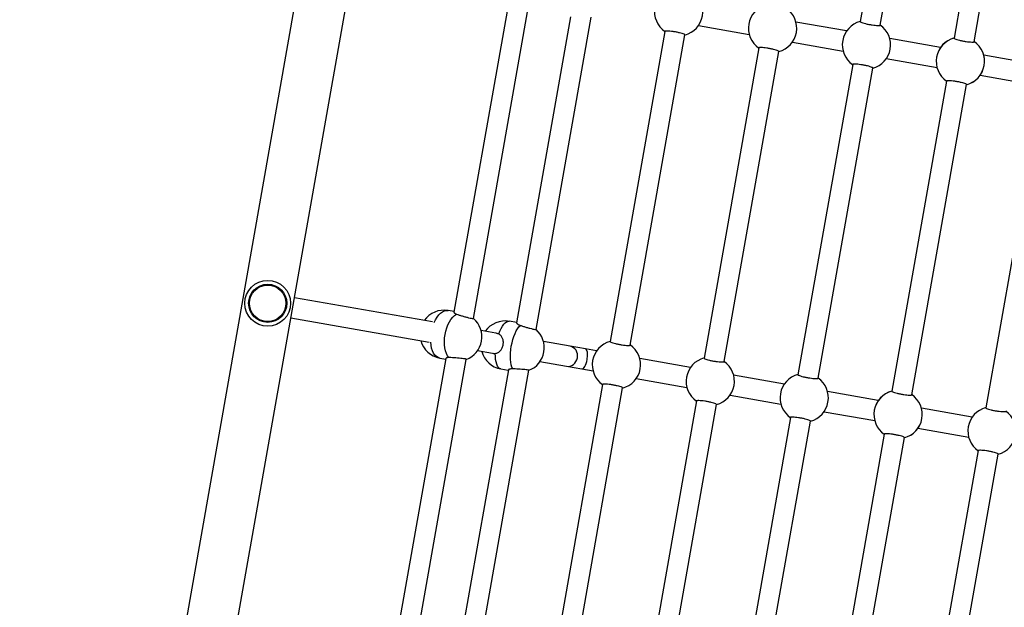
# Model space of a CAD drawing. Units: millimetres. Extents: x 75.5 to 95.6, y 62.1 to 74.
# Drawn here: x 88.9 to 89.7, y 70.4 to 70.9 of the extents above; entities that cross this region are included whole.
import ezdxf

# ---------------------------------------------------------------- set-up
doc = ezdxf.new("R2010")
doc.units = ezdxf.units.MM

# ---------------------------------------------------------------- blocks, each defined once
blk = doc.blocks.new('aa')
at = {"color": 7, "linetype": 'Continuous', "lineweight": 25}
for p, q in [((89.23453, 71.38613), (88.93272, 69.67445)), ((88.9721, 69.66747), (89.27393, 71.37922)), ((89.63687, 71.13122), (89.59385, 70.88723)), ((89.60961, 70.88445), (89.65263, 71.12845)), ((89.71073, 71.1182), (89.66771, 70.8742)), ((89.68347, 70.87142), (89.72649, 71.11542)), ((89.31684, 70.89989), (89.27431, 70.65864)), ((89.28968, 70.65369), (89.33298, 70.89928)), ((89.36604, 70.89096), (89.32359, 70.65021)), ((89.33891, 70.64493), (89.38224, 70.89068)), ((89.58317, 70.87985), (89.54326, 70.88689)), ((89.58317, 70.87985), (89.54326, 70.88689)), ((89.44019, 70.87956), (89.39716, 70.63556)), ((89.46662, 70.88416), (89.50654, 70.87712)), ((89.46662, 70.88416), (89.50654, 70.87712)), ((89.41292, 70.63278), (89.45594, 70.87678)), ((89.65703, 70.86683), (89.61712, 70.87387)), ((89.65703, 70.86683), (89.61712, 70.87387)), ((89.51405, 70.86653), (89.47102, 70.62254)), ((89.48678, 70.61976), (89.5298, 70.86376)), ((89.54048, 70.87113), (89.5804, 70.86409)), ((89.54048, 70.87113), (89.5804, 70.86409)), ((89.61434, 70.85811), (89.65426, 70.85107)), ((89.61434, 70.85811), (89.65426, 70.85107)), ((89.73089, 70.8538), (89.69098, 70.86084)), ((89.73089, 70.8538), (89.69098, 70.86084)), ((89.58791, 70.85351), (89.54488, 70.60951)), ((89.56064, 70.60673), (89.60366, 70.85073)), ((89.66177, 70.84049), (89.61874, 70.59649)), ((89.6882, 70.84508), (89.72811, 70.83805)), ((89.6882, 70.84508), (89.72811, 70.83805)), ((89.6345, 70.59371), (89.67752, 70.83771)), ((89.73562, 70.82746), (89.6926, 70.58347)), ((89.25739, 70.65095), (89.14889, 70.67008)), ((89.25739, 70.65095), (89.14889, 70.67008)), ((89.27439, 70.65912), (89.26978, 70.65993)), ((89.27439, 70.65912), (89.26978, 70.65993)), ((89.14611, 70.65432), (89.25478, 70.63516)), ((89.14611, 70.65432), (89.25478, 70.63516)), ((89.32363, 70.65044), (89.3178, 70.65147)), ((89.32363, 70.65044), (89.3178, 70.65147)), ((89.30728, 70.64215), (89.29567, 70.6442)), ((89.30728, 70.64215), (89.29567, 70.6442)), ((89.36569, 70.63185), (89.34474, 70.63555)), ((89.36569, 70.63185), (89.34474, 70.63555)), ((89.37769, 70.62974), (89.36569, 70.63185)), ((89.37769, 70.62974), (89.36569, 70.63185)), ((89.29289, 70.62844), (89.30451, 70.62639)), ((89.29289, 70.62844), (89.30451, 70.62639)), ((89.38649, 70.62818), (89.37769, 70.62974)), ((89.38649, 70.62818), (89.37769, 70.62974)), ((89.26788, 70.62218), (89.22534, 70.38093)), ((89.24071, 70.37598), (89.28402, 70.62157)), ((89.26318, 70.62251), (89.26779, 70.6217)), ((89.26318, 70.62251), (89.26779, 70.6217)), ((89.34196, 70.61979), (89.36291, 70.6161)), ((89.34196, 70.61979), (89.36291, 70.6161)), ((89.36291, 70.6161), (89.37491, 70.61398)), ((89.36291, 70.6161), (89.37491, 70.61398)), ((89.46035, 70.61516), (89.42043, 70.6222)), ((89.46035, 70.61516), (89.42043, 70.6222)), ((89.31707, 70.61325), (89.27462, 70.37249)), ((89.28994, 70.36722), (89.33327, 70.61297)), ((89.3112, 70.61404), (89.31703, 70.61302)), ((89.3112, 70.61404), (89.31703, 70.61302)), ((89.37491, 70.61398), (89.38371, 70.61243)), ((89.37491, 70.61398), (89.38371, 70.61243)), ((89.53421, 70.60214), (89.49429, 70.60918)), ((89.53421, 70.60214), (89.49429, 70.60918)), ((89.39122, 70.60185), (89.34819, 70.35785)), ((89.41765, 70.60644), (89.45757, 70.5994)), ((89.41765, 70.60644), (89.45757, 70.5994)), ((89.36395, 70.35507), (89.40697, 70.59907)), ((89.49151, 70.59342), (89.53143, 70.58638)), ((89.49151, 70.59342), (89.53143, 70.58638)), ((89.60807, 70.58911), (89.56815, 70.59615)), ((89.60807, 70.58911), (89.56815, 70.59615)), ((89.46508, 70.58882), (89.42205, 70.34482)), ((89.43781, 70.34205), (89.48083, 70.58604)), ((89.56537, 70.5804), (89.60529, 70.57336)), ((89.56537, 70.5804), (89.60529, 70.57336)), ((89.68192, 70.57609), (89.64201, 70.58313)), ((89.68192, 70.57609), (89.64201, 70.58313)), ((89.53894, 70.5758), (89.49591, 70.3318)), ((89.51167, 70.32902), (89.55469, 70.57302)), ((89.6128, 70.56278), (89.56977, 70.31878)), ((89.63923, 70.56737), (89.67915, 70.56033)), ((89.63923, 70.56737), (89.67915, 70.56033)), ((89.58553, 70.316), (89.62855, 70.56)), ((89.68666, 70.54975), (89.64363, 70.30575)), ((89.65939, 70.30298), (89.70241, 70.54697))]:
    blk.add_line(p, q, dxfattribs=at)
at = {"color": 8, "linetype": 'Continuous', "lineweight": 25, "flags": 128}
for points in [[(89.2587, 70.65046), (89.2598, 70.65271), (89.26103, 70.65472), (89.26238, 70.65646), (89.26381, 70.65788), (89.2653, 70.65895), (89.26681, 70.65966), (89.26832, 70.65999), (89.26978, 70.65993)], [(89.2587, 70.65046), (89.2598, 70.65271), (89.26103, 70.65472), (89.26238, 70.65646), (89.26381, 70.65788), (89.2653, 70.65895), (89.26681, 70.65966), (89.26832, 70.65999), (89.26978, 70.65993)], [(89.30948, 70.64151), (89.31037, 70.64379), (89.31135, 70.64585), (89.31239, 70.64764), (89.31347, 70.64912), (89.31458, 70.65026), (89.31569, 70.65105), (89.31677, 70.65145), (89.3178, 70.65147)], [(89.30948, 70.64151), (89.31037, 70.64379), (89.31135, 70.64585), (89.31239, 70.64764), (89.31347, 70.64912), (89.31458, 70.65026), (89.31569, 70.65105), (89.31677, 70.65145), (89.3178, 70.65147)], [(89.26318, 70.62251), (89.26179, 70.62296), (89.26048, 70.62378), (89.2593, 70.62496), (89.25827, 70.62648), (89.25741, 70.62831), (89.25674, 70.6304), (89.25627, 70.63271), (89.25601, 70.6352)], [(89.26318, 70.62251), (89.26179, 70.62296), (89.26048, 70.62378), (89.2593, 70.62496), (89.25827, 70.62648), (89.25741, 70.62831), (89.25674, 70.6304), (89.25627, 70.63271), (89.25601, 70.6352)], [(89.3112, 70.61404), (89.31024, 70.61441), (89.30936, 70.61516), (89.30859, 70.61627), (89.30794, 70.61773), (89.30742, 70.61949), (89.30706, 70.62153), (89.30684, 70.6238), (89.30679, 70.62625)], [(89.3112, 70.61404), (89.31024, 70.61441), (89.30936, 70.61516), (89.30859, 70.61627), (89.30794, 70.61773), (89.30742, 70.61949), (89.30706, 70.62153), (89.30684, 70.6238), (89.30679, 70.62625)]]:
    blk.add_lwpolyline(points, dxfattribs=at)
at = {"color": 7, "linetype": 'Continuous', "lineweight": 25, "flags": 128}
for points in [[(89.27022, 70.62295), (89.26917, 70.62444), (89.2683, 70.62624), (89.26761, 70.62831), (89.26712, 70.63061), (89.26684, 70.63309), (89.26678, 70.63569), (89.26694, 70.63838), (89.26731, 70.64108), (89.26788, 70.64374), (89.26865, 70.64631), (89.2696, 70.64874), (89.27071, 70.65098), (89.27196, 70.65297), (89.27331, 70.65468), (89.27475, 70.65607), (89.27624, 70.65712)], [(89.27022, 70.62295), (89.26917, 70.62444), (89.2683, 70.62624), (89.26761, 70.62831), (89.26712, 70.63061), (89.26684, 70.63309), (89.26678, 70.63569), (89.26694, 70.63838), (89.26731, 70.64108), (89.26788, 70.64374), (89.26865, 70.64631), (89.2696, 70.64874), (89.27071, 70.65098), (89.27196, 70.65297), (89.27331, 70.65468), (89.27475, 70.65607), (89.27624, 70.65712)], [(89.32052, 70.61408), (89.31986, 70.6155), (89.31934, 70.61724), (89.31896, 70.61926), (89.31873, 70.62151), (89.31866, 70.62395), (89.31875, 70.62653), (89.319, 70.62919), (89.3194, 70.63189), (89.31995, 70.63456), (89.32063, 70.63715), (89.32142, 70.6396), (89.32232, 70.64187), (89.32331, 70.64391), (89.32435, 70.64568), (89.32544, 70.64713), (89.32655, 70.64825)], [(89.32052, 70.61408), (89.31986, 70.6155), (89.31934, 70.61724), (89.31896, 70.61926), (89.31873, 70.62151), (89.31866, 70.62395), (89.31875, 70.62653), (89.319, 70.62919), (89.3194, 70.63189), (89.31995, 70.63456), (89.32063, 70.63715), (89.32142, 70.6396), (89.32232, 70.64187), (89.32331, 70.64391), (89.32435, 70.64568), (89.32544, 70.64713), (89.32655, 70.64825)]]:
    blk.add_lwpolyline(points, dxfattribs=at)
at = {"color": 7, "linetype": 'Continuous', "lineweight": 25}
for radius in [0.018, 0.015, 0.01434]:
    blk.add_circle((89.1278, 70.66567), radius, dxfattribs=at)
for centre, start, end in [((89.45104, 70.89503), 104.90106, 235.09894), ((89.45104, 70.89503), 284.90106, 55.09894), ((89.5249, 70.882), 104.90106, 235.09894), ((89.5249, 70.882), 284.90106, 55.09894), ((89.59876, 70.86898), 104.90106, 235.09894), ((89.59876, 70.86898), 284.90106, 55.09894), ((89.67262, 70.85596), 104.69353, 235.09894), ((89.67262, 70.85596), 104.90106, 235.09894), ((89.67262, 70.85596), 284.69353, 55.09894), ((89.67262, 70.85596), 284.90106, 55.09894), ((89.26648, 70.64122), 80, 145.09894), ((89.2773, 70.63931), 290.14274, 49.3346), ((89.3145, 70.63275), 80, 145.09894), ((89.32638, 70.63066), 291.08831, 49.07051), ((89.26648, 70.64122), 194.90106, 260), ((89.40207, 70.61731), 104.90106, 235.09894), ((89.40207, 70.61731), 284.90106, 55.09894), ((89.3145, 70.63275), 194.90106, 260), ((89.47593, 70.60429), 104.90106, 235.09894), ((89.47593, 70.60429), 284.90106, 55.09894), ((89.54979, 70.59127), 104.90106, 235.09894), ((89.54979, 70.59127), 284.90106, 55.09894), ((89.62365, 70.57824), 104.69353, 235.09894), ((89.62365, 70.57824), 104.90106, 235.09894), ((89.62365, 70.57824), 284.69353, 55.09894), ((89.62365, 70.57824), 284.90106, 55.09894), ((89.69751, 70.56522), 104.90106, 235.09894), ((89.69751, 70.56522), 284.90106, 55.09894)]:
    blk.add_arc(centre, 0.019, start, end, dxfattribs=at)
for centre, ratio in [((89.3643, 70.62397), 0.89897), ((89.3763, 70.62186), 0.350984)]:
    blk.add_ellipse(centre, major_axis=(0.00139, 0.00788), ratio=ratio, start_param=3.141593, end_param=6.283185, dxfattribs=at)
for points, knots in [([(89.59394, 70.88721), (89.59391, 70.88719), (89.59376, 70.88708), (89.59439, 70.88673), (89.59581, 70.8862), (89.59797, 70.88561), (89.60053, 70.88506), (89.60322, 70.8846), (89.60573, 70.88428), (89.60781, 70.88414), (89.60915, 70.88419), (89.60969, 70.88432), (89.60959, 70.88444), (89.60959, 70.88445)], [0, 0, 0, 0, 0.02764, 0.136071, 0.244458, 0.352342, 0.459461, 0.565916, 0.672145, 0.778694, 0.885942, 0.993927, 1, 1, 1, 1]), ([(89.45586, 70.8768), (89.45589, 70.87682), (89.45604, 70.87692), (89.4554, 70.87728), (89.45398, 70.87781), (89.45182, 70.87839), (89.44926, 70.87895), (89.44657, 70.87941), (89.44407, 70.87972), (89.44198, 70.87987), (89.44065, 70.87982), (89.4401, 70.87969), (89.4402, 70.87956), (89.44021, 70.87956)], [0, 0, 0, 0, 0.02764, 0.136071, 0.244458, 0.352342, 0.459461, 0.565916, 0.672145, 0.778694, 0.885942, 0.993927, 1, 1, 1, 1]), ([(89.6678, 70.87419), (89.66777, 70.87416), (89.66762, 70.87406), (89.66825, 70.8737), (89.66967, 70.87317), (89.67183, 70.87259), (89.67439, 70.87204), (89.67708, 70.87158), (89.67959, 70.87126), (89.68167, 70.87111), (89.683, 70.87116), (89.68355, 70.87129), (89.68345, 70.87142), (89.68345, 70.87143)], [0, 0, 0, 0, 0.02764, 0.136071, 0.244458, 0.352342, 0.459461, 0.565916, 0.672145, 0.778694, 0.885942, 0.993927, 1, 1, 1, 1]), ([(89.6678, 70.87419), (89.66777, 70.87416), (89.66762, 70.87406), (89.66825, 70.8737), (89.66967, 70.87317), (89.67183, 70.87259), (89.67439, 70.87204), (89.67708, 70.87158), (89.67959, 70.87126), (89.68167, 70.87111), (89.683, 70.87116), (89.68355, 70.87129), (89.68345, 70.87142), (89.68345, 70.87143)], [0, 0, 0, 0, 0.02764, 0.136071, 0.244458, 0.352342, 0.459461, 0.565916, 0.672145, 0.778694, 0.885942, 0.993927, 1, 1, 1, 1]), ([(89.52972, 70.86377), (89.52975, 70.86379), (89.5299, 70.8639), (89.52926, 70.86426), (89.52784, 70.86479), (89.52568, 70.86537), (89.52312, 70.86592), (89.52043, 70.86638), (89.51793, 70.8667), (89.51584, 70.86685), (89.51451, 70.86679), (89.51396, 70.86667), (89.51406, 70.86654), (89.51406, 70.86653)], [0, 0, 0, 0, 0.02764, 0.136071, 0.244458, 0.352342, 0.459461, 0.565916, 0.672145, 0.778694, 0.885942, 0.993927, 1, 1, 1, 1]), ([(89.60358, 70.85075), (89.60361, 70.85077), (89.60376, 70.85088), (89.60312, 70.85123), (89.6017, 70.85176), (89.59954, 70.85235), (89.59698, 70.8529), (89.59429, 70.85336), (89.59179, 70.85368), (89.5897, 70.85382), (89.58837, 70.85377), (89.58782, 70.85364), (89.58792, 70.85352), (89.58792, 70.85351)], [0, 0, 0, 0, 0.02764, 0.136071, 0.244458, 0.352342, 0.459461, 0.565916, 0.672145, 0.778694, 0.885942, 0.993927, 1, 1, 1, 1]), ([(89.67744, 70.83773), (89.67747, 70.83775), (89.67762, 70.83785), (89.67698, 70.83821), (89.67556, 70.83874), (89.6734, 70.83932), (89.67084, 70.83988), (89.66815, 70.84034), (89.66565, 70.84065), (89.66356, 70.8408), (89.66223, 70.84075), (89.66168, 70.84062), (89.66178, 70.84049), (89.66178, 70.84049)], [0, 0, 0, 0, 0.02764, 0.136071, 0.244458, 0.352342, 0.459461, 0.565916, 0.672145, 0.778694, 0.885942, 0.993927, 1, 1, 1, 1]), ([(89.67744, 70.83773), (89.67747, 70.83775), (89.67762, 70.83785), (89.67698, 70.83821), (89.67556, 70.83874), (89.6734, 70.83932), (89.67084, 70.83988), (89.66815, 70.84034), (89.66565, 70.84065), (89.66356, 70.8408), (89.66223, 70.84075), (89.66168, 70.84062), (89.66178, 70.84049), (89.66178, 70.84049)], [0, 0, 0, 0, 0.02764, 0.136071, 0.244458, 0.352342, 0.459461, 0.565916, 0.672145, 0.778694, 0.885942, 0.993927, 1, 1, 1, 1]), ([(89.27433, 70.65863), (89.27432, 70.65858), (89.27429, 70.65845), (89.27446, 70.65816), (89.27484, 70.65781), (89.27542, 70.65744), (89.27596, 70.65723), (89.27624, 70.65712)], [0, 0, 0, 0, 0.125462, 0.342488, 0.56527, 0.779565, 1, 1, 1, 1]), ([(89.27433, 70.65863), (89.27432, 70.65858), (89.27429, 70.65845), (89.27446, 70.65816), (89.27484, 70.65781), (89.27542, 70.65744), (89.27596, 70.65723), (89.27624, 70.65712)], [0, 0, 0, 0, 0.125462, 0.342488, 0.56527, 0.779565, 1, 1, 1, 1]), ([(89.27624, 70.65712), (89.2769, 70.6569), (89.27821, 70.65645), (89.28078, 70.65568), (89.28344, 70.65493), (89.28592, 70.65429), (89.28797, 70.65382), (89.28924, 70.65362), (89.28979, 70.65359), (89.28966, 70.65369), (89.28965, 70.6537)], [0, 0, 0, 0, 0.142726, 0.285461, 0.428138, 0.570153, 0.711161, 0.851296, 0.991132, 1, 1, 1, 1]), ([(89.27624, 70.65712), (89.2769, 70.6569), (89.27821, 70.65645), (89.28078, 70.65568), (89.28344, 70.65493), (89.28592, 70.65429), (89.28797, 70.65382), (89.28924, 70.65362), (89.28979, 70.65359), (89.28966, 70.65369), (89.28965, 70.6537)], [0, 0, 0, 0, 0.142726, 0.285461, 0.428138, 0.570153, 0.711161, 0.851296, 0.991132, 1, 1, 1, 1]), ([(89.3236, 70.6502), (89.3236, 70.65015), (89.32359, 70.65004), (89.32379, 70.64976), (89.32419, 70.6494), (89.32479, 70.649), (89.32556, 70.6486), (89.32622, 70.64837), (89.32655, 70.64825)], [0, 0, 0, 0, 0.126809, 0.294737, 0.469755, 0.649416, 0.822232, 1, 1, 1, 1]), ([(89.3236, 70.6502), (89.3236, 70.65015), (89.32359, 70.65004), (89.32379, 70.64976), (89.32419, 70.6494), (89.32479, 70.649), (89.32556, 70.6486), (89.32622, 70.64837), (89.32655, 70.64825)], [0, 0, 0, 0, 0.126809, 0.294737, 0.469755, 0.649416, 0.822232, 1, 1, 1, 1]), ([(89.32655, 70.64825), (89.3273, 70.64801), (89.32881, 70.64753), (89.33147, 70.64674), (89.33407, 70.646), (89.33635, 70.6454), (89.33799, 70.64501), (89.33886, 70.64486), (89.33881, 70.64493), (89.3388, 70.64496)], [0, 0, 0, 0, 0.154445, 0.308901, 0.463294, 0.616971, 0.769557, 0.921199, 1, 1, 1, 1]), ([(89.32655, 70.64825), (89.3273, 70.64801), (89.32881, 70.64753), (89.33147, 70.64674), (89.33407, 70.646), (89.33635, 70.6454), (89.33799, 70.64501), (89.33886, 70.64486), (89.33881, 70.64493), (89.3388, 70.64496)], [0, 0, 0, 0, 0.154445, 0.308901, 0.463294, 0.616971, 0.769557, 0.921199, 1, 1, 1, 1]), ([(89.30679, 70.62625), (89.30718, 70.62631), (89.30796, 70.62645), (89.30905, 70.62692), (89.31004, 70.62759), (89.31093, 70.62844), (89.3117, 70.62949), (89.31233, 70.63067), (89.31279, 70.63195), (89.31307, 70.63324), (89.31319, 70.63453), (89.31314, 70.63576), (89.31294, 70.63696), (89.31259, 70.6381), (89.31206, 70.63917), (89.31136, 70.64011), (89.31051, 70.64092), (89.30982, 70.64131), (89.30948, 70.64151)], [0, 0, 0, 0, 0.062694, 0.127313, 0.189969, 0.254305, 0.319302, 0.386345, 0.448448, 0.512621, 0.570642, 0.630339, 0.688716, 0.74858, 0.810973, 0.87502, 0.936627, 1, 1, 1, 1]), ([(89.30679, 70.62625), (89.30718, 70.62631), (89.30796, 70.62645), (89.30905, 70.62692), (89.31004, 70.62759), (89.31093, 70.62844), (89.3117, 70.62949), (89.31233, 70.63067), (89.31279, 70.63195), (89.31307, 70.63324), (89.31319, 70.63453), (89.31314, 70.63576), (89.31294, 70.63696), (89.31259, 70.6381), (89.31206, 70.63917), (89.31136, 70.64011), (89.31051, 70.64092), (89.30982, 70.64131), (89.30948, 70.64151)], [0, 0, 0, 0, 0.062694, 0.127313, 0.189969, 0.254305, 0.319302, 0.386345, 0.448448, 0.512621, 0.570642, 0.630339, 0.688716, 0.74858, 0.810973, 0.87502, 0.936627, 1, 1, 1, 1]), ([(89.30948, 70.64151), (89.30911, 70.64167), (89.30849, 70.64195), (89.30781, 70.64204), (89.30753, 70.64208)], [0, 0, 0, 0, 0.581822, 1, 1, 1, 1]), ([(89.30948, 70.64151), (89.30911, 70.64167), (89.30849, 70.64195), (89.30781, 70.64204), (89.30753, 70.64208)], [0, 0, 0, 0, 0.581822, 1, 1, 1, 1]), ([(89.39725, 70.63554), (89.39722, 70.63552), (89.39707, 70.63542), (89.3977, 70.63506), (89.39912, 70.63453), (89.40128, 70.63395), (89.40384, 70.63339), (89.40653, 70.63293), (89.40904, 70.63262), (89.41112, 70.63247), (89.41246, 70.63252), (89.413, 70.63265), (89.41291, 70.63278), (89.4129, 70.63278)], [0, 0, 0, 0, 0.02764, 0.136071, 0.244458, 0.352342, 0.459461, 0.565916, 0.672145, 0.778694, 0.885942, 0.993927, 1, 1, 1, 1]), ([(89.30476, 70.62636), (89.3048, 70.62635), (89.30514, 70.62625), (89.30582, 70.6262), (89.30646, 70.62623), (89.30679, 70.62625)], [0, 0, 0, 0, 0.054953, 0.523158, 1, 1, 1, 1]), ([(89.30476, 70.62636), (89.3048, 70.62635), (89.30514, 70.62625), (89.30582, 70.6262), (89.30646, 70.62623), (89.30679, 70.62625)], [0, 0, 0, 0, 0.054953, 0.523158, 1, 1, 1, 1]), ([(89.27022, 70.62295), (89.26992, 70.62294), (89.26933, 70.62292), (89.26865, 70.62277), (89.26818, 70.62256), (89.26792, 70.62235), (89.26791, 70.62222), (89.26791, 70.62218)], [0, 0, 0, 0, 0.2180962, 0.4428894, 0.6608552, 0.8846611, 1, 1, 1, 1]), ([(89.27022, 70.62295), (89.26992, 70.62294), (89.26933, 70.62292), (89.26865, 70.62277), (89.26818, 70.62256), (89.26792, 70.62235), (89.26791, 70.62222), (89.26791, 70.62218)], [0, 0, 0, 0, 0.2180962, 0.4428894, 0.6608552, 0.8846611, 1, 1, 1, 1]), ([(89.28392, 70.62158), (89.28395, 70.62159), (89.28409, 70.62166), (89.2834, 70.62184), (89.28193, 70.62209), (89.27973, 70.62235), (89.27713, 70.62259), (89.27441, 70.62278), (89.27198, 70.62291), (89.27076, 70.62293), (89.27022, 70.62295)], [0, 0, 0, 0, 0.041213, 0.182191, 0.322297, 0.462104, 0.602333, 0.743482, 0.885601, 1, 1, 1, 1]), ([(89.28392, 70.62158), (89.28395, 70.62159), (89.28409, 70.62166), (89.2834, 70.62184), (89.28193, 70.62209), (89.27973, 70.62235), (89.27713, 70.62259), (89.27441, 70.62278), (89.27198, 70.62291), (89.27076, 70.62293), (89.27022, 70.62295)], [0, 0, 0, 0, 0.041213, 0.182191, 0.322297, 0.462104, 0.602333, 0.743482, 0.885601, 1, 1, 1, 1]), ([(89.47111, 70.62252), (89.47108, 70.6225), (89.47093, 70.62239), (89.47156, 70.62204), (89.47298, 70.62151), (89.47514, 70.62092), (89.4777, 70.62037), (89.48039, 70.61991), (89.4829, 70.61959), (89.48498, 70.61945), (89.48632, 70.6195), (89.48686, 70.61963), (89.48677, 70.61975), (89.48676, 70.61976)], [0, 0, 0, 0, 0.02764, 0.136071, 0.244458, 0.352342, 0.459461, 0.565916, 0.672145, 0.778694, 0.885942, 0.993927, 1, 1, 1, 1]), ([(89.32052, 70.61408), (89.32018, 70.61408), (89.31947, 70.61408), (89.3186, 70.61397), (89.31789, 70.6138), (89.31739, 70.61359), (89.31711, 70.61339), (89.31711, 70.61329), (89.3171, 70.61325)], [0, 0, 0, 0, 0.175898, 0.357198, 0.532991, 0.713494, 0.895855, 1, 1, 1, 1]), ([(89.32052, 70.61408), (89.32018, 70.61408), (89.31947, 70.61408), (89.3186, 70.61397), (89.31789, 70.6138), (89.31739, 70.61359), (89.31711, 70.61339), (89.31711, 70.61329), (89.3171, 70.61325)], [0, 0, 0, 0, 0.175898, 0.357198, 0.532991, 0.713494, 0.895855, 1, 1, 1, 1]), ([(89.33319, 70.61297), (89.33317, 70.613), (89.33315, 70.61308), (89.33206, 70.61325), (89.33022, 70.61345), (89.32779, 70.61366), (89.32509, 70.61385), (89.32254, 70.61399), (89.32115, 70.61405), (89.32052, 70.61408)], [0, 0, 0, 0, 0.115183, 0.266769, 0.418032, 0.569749, 0.722464, 0.876227, 1, 1, 1, 1]), ([(89.33319, 70.61297), (89.33317, 70.613), (89.33315, 70.61308), (89.33206, 70.61325), (89.33022, 70.61345), (89.32779, 70.61366), (89.32509, 70.61385), (89.32254, 70.61399), (89.32115, 70.61405), (89.32052, 70.61408)], [0, 0, 0, 0, 0.115183, 0.266769, 0.418032, 0.569749, 0.722464, 0.876227, 1, 1, 1, 1]), ([(89.54497, 70.6095), (89.54494, 70.60948), (89.54479, 70.60937), (89.54542, 70.60901), (89.54684, 70.60848), (89.549, 70.6079), (89.55156, 70.60735), (89.55425, 70.60689), (89.55676, 70.60657), (89.55884, 70.60642), (89.56018, 70.60648), (89.56072, 70.6066), (89.56063, 70.60673), (89.56062, 70.60674)], [0, 0, 0, 0, 0.02764, 0.136071, 0.244458, 0.352342, 0.459461, 0.565916, 0.672145, 0.778694, 0.885942, 0.993927, 1, 1, 1, 1]), ([(89.40689, 70.59908), (89.40692, 70.59911), (89.40707, 70.59921), (89.40643, 70.59957), (89.40501, 70.6001), (89.40285, 70.60068), (89.40029, 70.60123), (89.39761, 70.60169), (89.3951, 70.60201), (89.39301, 70.60216), (89.39168, 70.60211), (89.39114, 70.60198), (89.39123, 70.60185), (89.39124, 70.60184)], [0, 0, 0, 0, 0.02764, 0.136071, 0.244458, 0.352342, 0.459461, 0.565916, 0.672145, 0.778694, 0.885942, 0.993927, 1, 1, 1, 1]), ([(89.61883, 70.59647), (89.6188, 70.59645), (89.61865, 70.59634), (89.61928, 70.59599), (89.6207, 70.59546), (89.62286, 70.59488), (89.62542, 70.59432), (89.62811, 70.59386), (89.63062, 70.59355), (89.6327, 70.5934), (89.63404, 70.59345), (89.63458, 70.59358), (89.63448, 70.59371), (89.63448, 70.59371)], [0, 0, 0, 0, 0.02764, 0.136071, 0.244458, 0.352342, 0.459461, 0.565916, 0.672145, 0.778694, 0.885942, 0.993927, 1, 1, 1, 1]), ([(89.61883, 70.59647), (89.6188, 70.59645), (89.61865, 70.59634), (89.61928, 70.59599), (89.6207, 70.59546), (89.62286, 70.59488), (89.62542, 70.59432), (89.62811, 70.59386), (89.63062, 70.59355), (89.6327, 70.5934), (89.63404, 70.59345), (89.63458, 70.59358), (89.63448, 70.59371), (89.63448, 70.59371)], [0, 0, 0, 0, 0.02764, 0.136071, 0.244458, 0.352342, 0.459461, 0.565916, 0.672145, 0.778694, 0.885942, 0.993927, 1, 1, 1, 1]), ([(89.48075, 70.58606), (89.48078, 70.58608), (89.48093, 70.58619), (89.48029, 70.58654), (89.47887, 70.58707), (89.47671, 70.58766), (89.47415, 70.58821), (89.47147, 70.58867), (89.46896, 70.58899), (89.46687, 70.58913), (89.46554, 70.58908), (89.465, 70.58895), (89.46509, 70.58883), (89.4651, 70.58882)], [0, 0, 0, 0, 0.02764, 0.136071, 0.244458, 0.352342, 0.459461, 0.565916, 0.672145, 0.778694, 0.885942, 0.993927, 1, 1, 1, 1]), ([(89.69269, 70.58345), (89.69266, 70.58343), (89.69251, 70.58332), (89.69314, 70.58297), (89.69456, 70.58244), (89.69672, 70.58185), (89.69928, 70.5813), (89.70197, 70.58084), (89.70448, 70.58052), (89.70656, 70.58038), (89.7079, 70.58043), (89.70844, 70.58056), (89.70834, 70.58068), (89.70834, 70.58069)], [0, 0, 0, 0, 0.02764, 0.136071, 0.244458, 0.352342, 0.459461, 0.565916, 0.672145, 0.778694, 0.885942, 0.993927, 1, 1, 1, 1]), ([(89.55461, 70.57304), (89.55464, 70.57306), (89.55479, 70.57317), (89.55415, 70.57352), (89.55273, 70.57405), (89.55057, 70.57463), (89.54801, 70.57519), (89.54532, 70.57565), (89.54282, 70.57596), (89.54073, 70.57611), (89.5394, 70.57606), (89.53885, 70.57593), (89.53895, 70.5758), (89.53896, 70.5758)], [0, 0, 0, 0, 0.02764, 0.136071, 0.244458, 0.352342, 0.459461, 0.565916, 0.672145, 0.778694, 0.885942, 0.993927, 1, 1, 1, 1]), ([(89.62847, 70.56001), (89.6285, 70.56004), (89.62865, 70.56014), (89.62801, 70.5605), (89.62659, 70.56103), (89.62443, 70.56161), (89.62187, 70.56216), (89.61918, 70.56262), (89.61668, 70.56294), (89.61459, 70.56309), (89.61326, 70.56304), (89.61271, 70.56291), (89.61281, 70.56278), (89.61282, 70.56277)], [0, 0, 0, 0, 0.02764, 0.136071, 0.244458, 0.352342, 0.459461, 0.565916, 0.672145, 0.778694, 0.885942, 0.993927, 1, 1, 1, 1]), ([(89.62847, 70.56001), (89.6285, 70.56004), (89.62865, 70.56014), (89.62801, 70.5605), (89.62659, 70.56103), (89.62443, 70.56161), (89.62187, 70.56216), (89.61918, 70.56262), (89.61668, 70.56294), (89.61459, 70.56309), (89.61326, 70.56304), (89.61271, 70.56291), (89.61281, 70.56278), (89.61282, 70.56277)], [0, 0, 0, 0, 0.02764, 0.136071, 0.244458, 0.352342, 0.459461, 0.565916, 0.672145, 0.778694, 0.885942, 0.993927, 1, 1, 1, 1]), ([(89.70233, 70.54699), (89.70236, 70.54701), (89.70251, 70.54712), (89.70187, 70.54747), (89.70045, 70.548), (89.69829, 70.54859), (89.69573, 70.54914), (89.69304, 70.5496), (89.69054, 70.54992), (89.68845, 70.55006), (89.68712, 70.55001), (89.68657, 70.54988), (89.68667, 70.54976), (89.68668, 70.54975)], [0, 0, 0, 0, 0.02764, 0.136071, 0.244458, 0.352342, 0.459461, 0.565916, 0.672145, 0.778694, 0.885942, 0.993927, 1, 1, 1, 1])]:
    blk.add_open_spline(points, degree=3, knots=knots, dxfattribs=at)

msp = doc.modelspace()

# ---------------------------------------------------------------- block references
msp.add_blockref('aa', (0, 0))

doc.saveas('drawing.dxf')
